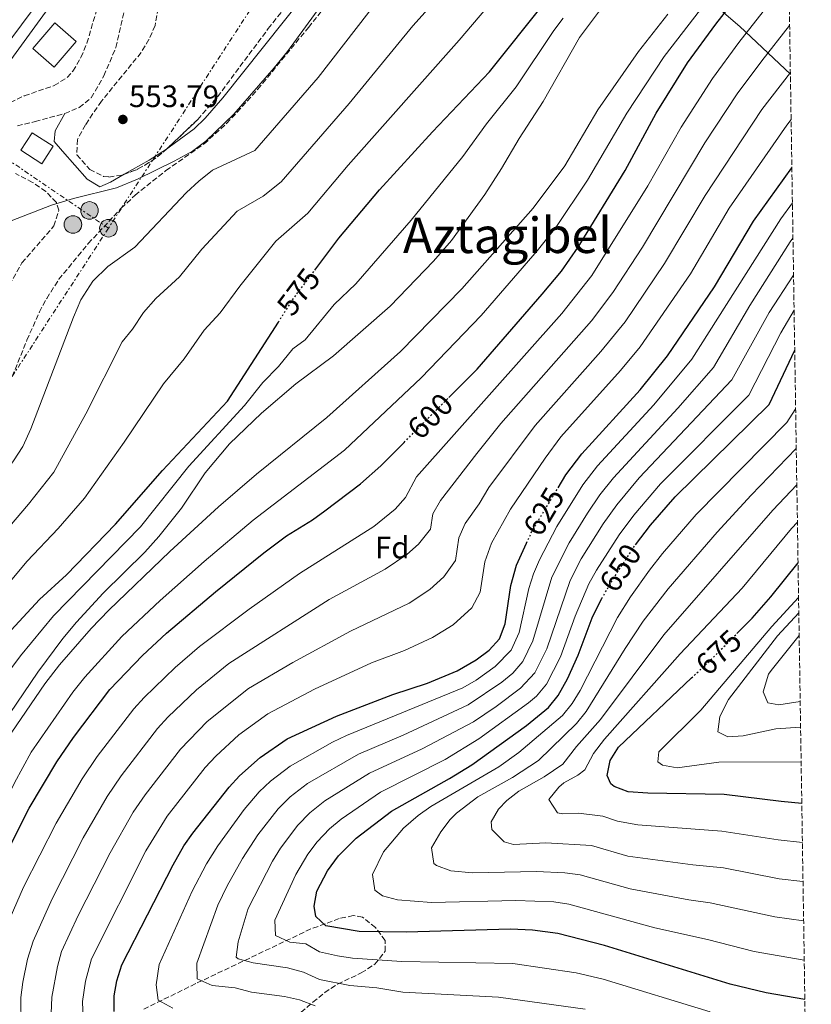
# Model space of a CAD drawing. Units: metres. Extents: x 603688 to 607123, y 4752349 to 4754713.
# Drawn here: x 606851 to 607107, y 4753610 to 4753929 of the extents above; entities that cross this region are included whole.
import ezdxf
from ezdxf.enums import TextEntityAlignment as Align

# ---------------------------------------------------------------- set-up
doc = ezdxf.new("R2010")
doc.units = ezdxf.units.M
doc.header["$MEASUREMENT"] = 0
for name, pattern in [('DGN Style 3', [2.435890702152634, 1.739921930109024, -0.6959687720436097]), ('DGN Style 5', [1.217945351076317, 0.5219765790327072, -0.6959687720436097]), ('DGN Style 7', [3.4798438602180486, 1.565929737098122, -0.6959687720436097, 0.5219765790327072, -0.6959687720436097])]:
    doc.linetypes.add(name, pattern=pattern)
for name, color, linetype, lineweight in [('Barranco lineal', 142, 'DGN Style 3', 13), ('Cota de curva de nivel directora', 7, 'Continuous', 0), ('Cota de punto acotado terreno', 7, 'Continuous', 0), ('Curva de nivel directora', 30, 'Continuous', 30), ('Curva de nivel directora no vista', 30, 'DGN Style 5', 30), ('Curva de nivel intermedia', 30, 'Continuous', 0), ('Edificio', 1, 'Continuous', 13), ('Etiqueta de zona arbolada', 92, 'Continuous', 0), ('Límite de Concejo', 7, 'Continuous', 0), ('Línea  de muro-pared o tapia', 1, 'Continuous', 13), ('Línea de cambio de uso (parcela vista)', 92, 'Continuous', 0), ('Línea eléctrica', 6, 'DGN Style 7', 0), ('Línea telefónica', 7, 'Continuous', 0), ('Poste tendido eléctrico', 7, 'Continuous', 0), ('Punto acotado terreno (símbolo)', 7, 'Continuous', 0), ('Senda', 7, 'DGN Style 3', 0), ('Texto de Carretera Red Local', 1, 'Continuous', 0), ('Texto de Área (paraje) menor', 7, 'Continuous', 0), ('Transformador', 7, 'Continuous', 0), ('Zona arbolada', 92, 'DGN Style 3', 0)]:
    doc.layers.add(name, color=color, linetype=linetype, lineweight=lineweight)
doc.styles.add('Style-Arial', font='arial.ttf')

# ---------------------------------------------------------------- blocks, each defined once
blk = doc.blocks.new('5PATER')
at = {"layer": 'Punto acotado terreno (símbolo)', "linetype": 'Continuous', "lineweight": 0}
h = blk.add_hatch(color=51, dxfattribs=at)
edge = h.paths.add_edge_path()
edge.add_ellipse((0, 0), major_axis=(-0.1095731443231308, -0.1110710700762829), ratio=0.9994222409660317, start_angle=0, end_angle=360)
blk = doc.blocks.new('5PELE')
at = {"layer": 'Transformador', "linetype": 'Continuous', "lineweight": 0}
h = blk.add_hatch(color=9, dxfattribs=at)
edge = h.paths.add_edge_path()
edge.add_arc((-2.000000476837158e-05, 0), 0.2850000000000001, 0, 360)
at = {"layer": 'Transformador', "color": 252, "linetype": 'Continuous', "lineweight": 0}
blk.add_circle((-2.000000476837158e-05, 0), 0.2850000000000001, dxfattribs=at)

msp = doc.modelspace()

# ---------------------------------------------------------------- linework, layer by layer
at = {"layer": 'Barranco lineal', "color": 142, "linetype": 'DGN Style 3', "lineweight": 13}
msp.add_polyline3d([(606850.0899999999, 4753894.67, 553.6000000000058), (606855.8600000005, 4753896.039999999, 552.9700000000012), (606865.4400000004, 4753898.67, 552.6900000000023), (606870.1500000004, 4753900.609999999, 552.6499999999943), (606874.0300000003, 4753903.800000001, 552.6499999999943), (606878.1299999999, 4753910.859999999, 552.6499999999943), (606882.0199999996, 4753920.100000001, 552.6499999999943), (606885.8300000001, 4753937.109999999, 552.6499999999943)], dxfattribs=at)
at = {"layer": 'Curva de nivel directora', "color": 30, "linetype": 'Continuous', "lineweight": 30, "flags": 128}
for points, elevation in [([(606946.4699999996, 4753847.95), (606954.2500000002, 4753858.29), (606967.3499999985, 4753873.960000001), (606984.5100000001, 4753892.77), (607003.0099999985, 4753912.130000001), (607021.089999999, 4753934.800000001), (607044.7899999986, 4753960.529999999), (607054.8200000002, 4753973.529999999), (607061.3699999991, 4753983.710000001), (607071.7000000001, 4754002.590000001), (607085.089999999, 4754036.17), (607089.9199999992, 4754045.820000002), (607093.2999999986, 4754050.480000002), (607098.2299999995, 4754055.710000004)], 575.0000000000005), ([(606989.8700000001, 4753806.690000001), (606999.0199999987, 4753815.880000002), (607020.0599999985, 4753840.100000001), (607026.3700000006, 4753847.630000001), (607031.7799999998, 4753855.370000001), (607046.959999999, 4753880.250000001), (607056.9999999994, 4753898.82), (607067.1799999983, 4753915.090000001), (607076.3000000002, 4753927.67), (607094.2300000007, 4753950.640000001), (607099.7499999994, 4753958.230000001)], 600.0000000000007), ([(607025.2399999996, 4753777.400000001), (607027.7799999989, 4753781.619999999), (607032.8999999998, 4753788.410000003), (607051.8499999995, 4753809.17), (607060.6299999993, 4753820.2), (607075.909999999, 4753842.470000002), (607088.5399999999, 4753863.82), (607100.9499999997, 4753881.02)], 625.0000000000006), ([(606783.2000000009, 4753605.609999999), (606782.8399999987, 4753611.460000001), (606783.6500000001, 4753622.010000002), (606784.9600000001, 4753627.920000001), (606789.6200000002, 4753639.990000002), (606796.1799999983, 4753652.039999999), (606810.7000000003, 4753680.49), (606827.5499999991, 4753705.680000001), (606839.6199999991, 4753721.41), (606845.3900000004, 4753728.340000001), (606857.2500000001, 4753741.170000001), (606865.9699999996, 4753749.24), (606881.8799999997, 4753765.640000002), (606897.0699999998, 4753782.980000001), (606918.199999999, 4753805.5), (606934.6299999999, 4753831.09)], 575.0000000000002), ([(607050.3299999996, 4753758.960000001), (607055.209999999, 4753765.32), (607063.1599999995, 4753774.420000002), (607093.6299999994, 4753804.400000002), (607101.8799999995, 4753821.939999999)], 650.0000000000005), ([(606830.8100000002, 4753604.7), (606831.0699999996, 4753611.83), (606834.1600000008, 4753629.310000001), (606836.0199999983, 4753635.640000002), (606842.8899999991, 4753651.84), (606853.8999999996, 4753673.57), (606862.8299999991, 4753688.560000001), (606868.2599999984, 4753696.470000002), (606880.0899999993, 4753712.050000001), (606890.6500000005, 4753723.11), (606898.4199999999, 4753730.270000001), (606914.2699999996, 4753743.720000002), (606929.8800000001, 4753756.310000002), (606937.3199999988, 4753761.800000002), (606945.6899999996, 4753766.980000001), (606949.7099999984, 4753769.960000004), (606961.1999999996, 4753778.630000001), (606967.7999999999, 4753784.510000002), (606975.3700000006, 4753792.110000002)], 600.0000000000001), ([(606881.4100000003, 4753607.690000001), (606881.3999999991, 4753612.770000001), (606882.349999999, 4753617.680000001), (606883.9600000005, 4753622.830000003), (606900.5399999989, 4753655.190000001), (606904.0700000006, 4753661.400000002), (606906.9200000004, 4753665.51), (606918.6599999995, 4753680.430000001), (606922.0700000004, 4753684.090000001), (606928.709999999, 4753690.020000001), (606937.4999999999, 4753696.080000001), (606953.4199999988, 4753703.45), (606971.7000000003, 4753710.41), (606982.9099999998, 4753714.109999999), (606992.5900000003, 4753718.07), (606998.6999999991, 4753721.610000002), (607002.879999999, 4753724.810000001), (607006.2800000008, 4753728.480000002), (607008.1099999992, 4753733.320000002), (607009.9800000001, 4753745.720000002), (607011.8099999984, 4753752.330000001), (607015.0400000005, 4753759.500000002)], 625.0000000000002), ([(607083.1699999989, 4753730.180000001), (607088.0499999982, 4753735.12), (607094.1500000004, 4753742.060000001), (607102.9500000002, 4753753.060000002)], 675.0000000000005), ([(607105.1600000008, 4753611.590000001), (607092.6199999992, 4753613.760000002), (607080.9999999985, 4753616.560000002), (607040.2800000003, 4753629.07), (607025.119999999, 4753632.95), (607016.9699999995, 4753634.060000001), (607009.8199999991, 4753634.380000001), (606975.9999999986, 4753633.390000001), (606960.8499999986, 4753633.600000001), (606949.9799999989, 4753635.51), (606946.7600000004, 4753638.460000002), (606946.1799999991, 4753641.84), (606947.129999999, 4753646.75), (606950.5399999999, 4753653.310000001), (606954.0699999993, 4753658.100000001), (606959.8400000005, 4753663.890000002), (606971.3299999994, 4753672.600000001), (606990.0999999981, 4753683.180000001), (606997.2699999987, 4753687.640000001), (607014.969999999, 4753700.380000001), (607022.0900000003, 4753706.210000001), (607025.2899999989, 4753710.060000001), (607028.3199999997, 4753715.470000001), (607031.7100000004, 4753723.150000001), (607036.2500000001, 4753735.230000002), (607038.919999999, 4753740.730000001), (607039.3899999984, 4753741.54)], 650.0000000000002), ([(607104.1699999984, 4753675.15), (607097.4999999986, 4753675.7), (607079.0400000005, 4753678.040000001), (607054.2999999992, 4753678.4), (607047.9400000002, 4753678.830000003), (607043.349999999, 4753680.570000002), (607042.3200000009, 4753681.460000004), (607041.0899999993, 4753684.140000001), (607042.0799999996, 4753689.04), (607044.8199999998, 4753693.340000001), (607068.4599999991, 4753715.770000001)], 675.0000000000006)]:
    msp.add_lwpolyline(points, dxfattribs=dict(at, elevation=elevation))
at = {"layer": 'Curva de nivel directora no vista', "color": 30, "linetype": 'DGN Style 5', "lineweight": 30, "flags": 128}
for points, elevation in [([(606934.6299999999, 4753831.09), (606939.5499999995, 4753838.740000002), (606946.4699999996, 4753847.95)], 575.0000000000005), ([(606975.3700000006, 4753792.110000002), (606989.8700000001, 4753806.690000001)], 600.0000000000005), ([(607015.0400000005, 4753759.500000002), (607016.7999999997, 4753763.410000001), (607025.2399999996, 4753777.400000001)], 625.0000000000005), ([(607039.3899999984, 4753741.54), (607043.329999999, 4753748.279999999), (607050.1199999994, 4753758.699999999), (607050.3299999996, 4753758.960000001)], 650.0000000000005), ([(607068.4599999991, 4753715.770000001), (607075.8099999984, 4753722.750000001), (607083.1699999989, 4753730.180000001)], 675.0000000000005)]:
    msp.add_lwpolyline(points, dxfattribs=dict(at, elevation=elevation))
at = {"layer": 'Curva de nivel intermedia', "color": 30, "linetype": 'Continuous', "lineweight": 0, "flags": 128}
for points, elevation in [([(606888.1300000014, 4753855.390000001), (606904.890000001, 4753873.119999998), (606908.8899999995, 4753876.739999999), (606913.3100000008, 4753880.289999999), (606927.0100000001, 4753886.679999999), (606947.5600000004, 4753910.350000001), (606968.0599999992, 4753936.939999999), (606991.2200000002, 4753961.369999997), (606998.8700000012, 4753970.289999999), (607016.0199999996, 4753993.970000001), (607027.6, 4754009.119999998), (607034.5700000015, 4754020.48), (607061.1600000013, 4754067.460000001), (607070.2600000007, 4754080.51), (607077.3500000007, 4754088.270000001), (607082.5200000006, 4754093.02), (607097.5000000009, 4754102.430000001)], 560), ([(606845.73, 4753762.749999999), (606853.7300000021, 4753772.039999999), (606861.8800000014, 4753782.430000001), (606872.2500000005, 4753801.329999999), (606884.0299999998, 4753824.7), (606887.4100000017, 4753828.75), (606890.9200000009, 4753834.17), (606895.0000000001, 4753838.75), (606902.6500000011, 4753845.769999999), (606909.8500000007, 4753854.680000001), (606921.3399999995, 4753867.039999999), (606929.6800000012, 4753871.92), (606935.5799999998, 4753876.529999999), (606957.5300000015, 4753901.909999999), (606978.1500000011, 4753927.029999998), (607008.5300000017, 4753960.909999999)], 565.0000000000002), ([(606848.1300000006, 4753863.909999999), (606861.1799999997, 4753868.930000001), (606868.2800000008, 4753871.149999999), (606882.2000000015, 4753874.550000001), (606888.9699999996, 4753877.350000001), (606900.8699999996, 4753883.190000001), (606906.8300000009, 4753886.480000001), (606911.1000000001, 4753889.720000002), (606920.1799999995, 4753898.499999999), (606933.280000002, 4753913.499999999), (606937.6000000006, 4753918.79), (606957.9699999996, 4753946.84)], 555.0000000000002), ([(606774.400000001, 4753607.960000001), (606772.8499999997, 4753620.440000001), (606774.9599999997, 4753629.880000002), (606779.3699999999, 4753642.749999999), (606781.4300000005, 4753648.160000001), (606787.7000000002, 4753661.889999999), (606800.7500000015, 4753685.759999999), (606818.2500000007, 4753711.720000001), (606830.2800000005, 4753727.050000002), (606840.5600000002, 4753738.529999999), (606853.3200000006, 4753753.659999999), (606863.3299999998, 4753764.23), (606871.8800000016, 4753774.039999999), (606884.6600000003, 4753792.150000001), (606897.3899999995, 4753811.13), (606904.150000001, 4753819.230000001), (606910.6500000008, 4753828.439999999), (606915.8299999997, 4753834.05), (606922.1300000007, 4753842.710000001), (606933.8000000007, 4753857.349999999), (606944.1400000006, 4753866.390000001), (606957.2000000008, 4753881.980000001), (606993.2499999999, 4753922.410000001), (607011.1300000012, 4753943.66)], 570), ([(606821.6900000006, 4753604.470000001), (606821.8899999995, 4753611.159999999), (606826.3100000008, 4753632.87), (606827.8100000005, 4753637.640000001), (606830.8700000006, 4753644.740000002), (606849.2000000012, 4753681.769999999), (606854.5999999992, 4753691.779999998), (606868.0800000018, 4753711.220000001), (606871.9100000008, 4753716.060000001), (606883.9300000014, 4753729.180000001), (606896.3800000014, 4753740.859999998), (606910.6100000006, 4753753.55), (606926.4400000002, 4753766.930000001), (606956.0400000006, 4753789.63), (606980.8500000011, 4753812.989999999), (607000.3100000008, 4753833.27), (607018.5000000006, 4753854.130000001), (607024.4800000018, 4753861.71), (607034.7800000017, 4753877.079999999), (607047.4500000007, 4753898.779999998), (607059.5600000009, 4753917.16), (607080.5, 4753944.409999999)], 595), ([(606826.3399999999, 4753670.680000001), (606837.5899999995, 4753687.789999999), (606847.7000000015, 4753704.230000001), (606856.7800000008, 4753717.619999999), (606864.8099999996, 4753728.52), (606869.2100000005, 4753733.890000001), (606877.9099999999, 4753743.300000001), (606891.3500000001, 4753756.509999999), (606895.9700000002, 4753761.609999999), (606903.2100000001, 4753770.84), (606910.9000000012, 4753782.289999999), (606918.8000000003, 4753791.639999999), (606929.1700000016, 4753801.630000001), (606940.2699999993, 4753811.029999999), (606952.440000002, 4753820.17), (606970.8200000019, 4753836.249999999), (606984.87, 4753850.849999999), (606990.6700000004, 4753857.539999999), (607001.4800000018, 4753872.470000001), (607006.9400000002, 4753880.91), (607012.5800000018, 4753890.579999999), (607020.3700000015, 4753902.609999999), (607032.1799999999, 4753923.32), (607044.820000002, 4753940.300000001)], 585), ([(606845.6100000015, 4753633.08), (606852.1200000005, 4753648.039999999), (606862.6500000004, 4753668.76), (606871.0800000015, 4753683.13), (606875.99, 4753690.279999998), (606887.8000000007, 4753705.730000001), (606891.1500000011, 4753709.439999999), (606901.2000000007, 4753719.199999999), (606909.1199999999, 4753726.019999999), (606925.1300000004, 4753738.119999997), (606941.4900000019, 4753749.67), (606965.5800000004, 4753764.84), (606972.4800000006, 4753770.519999999), (606975.8399999999, 4753774.24), (606979.4299999997, 4753780.91), (607026.4199999998, 4753833.909999998), (607036.1600000008, 4753846.189999999), (607054.2700000001, 4753875.269999999), (607065.0599999994, 4753894.259999999), (607075.2100000016, 4753910.05), (607083.740000001, 4753921.680000001), (607099.9900000008, 4753942.429999999)], 605), ([(606848.3400000007, 4753698.220000001), (606859.0300000015, 4753713.859999999), (606863.7400000012, 4753720.070000002), (606874.0300000019, 4753731.779999998), (606879.7300000016, 4753737.800000001), (606899.4400000015, 4753756.769999998), (606915.2599999999, 4753771.21), (606927.5399999999, 4753781.769999999), (606950.35, 4753800.2), (606974.1600000013, 4753821.589999998), (606994.0900000002, 4753841.88), (607017.1799999997, 4753868.050000001), (607027.3699999999, 4753881.719999999), (607038.100000001, 4753899.9), (607051.2300000003, 4753918.720000001), (607060.7900000003, 4753930.869999998)], 590.0000000000001), ([(606839.1500000019, 4753706.939999999), (606851.0900000001, 4753722.980000001), (606861.7500000017, 4753735.9), (606889.9700000009, 4753764.789999999), (606905.690000001, 4753784.449999998), (606923.6300000006, 4753804.029999998), (606929.640000001, 4753811.49), (606934.6299999999, 4753816.680000001), (606939.3400000016, 4753822.390000001), (606943.3499999993, 4753825.369999998), (606952.7599999994, 4753836.74), (606959.6900000008, 4753843.490000002), (606977.6399999993, 4753864.109999998), (606994.3499999995, 4753884.720000001), (607002.0000000005, 4753895.289999999), (607011.6900000023, 4753907.369999998), (607023.8300000015, 4753925.539999999), (607026.8600000001, 4753929.519999999)], 580.0000000000002), ([(606851.3, 4753602.930000001), (606851.2000000017, 4753612.21), (606851.8200000009, 4753617.159999998), (606853.4300000002, 4753624.66), (606855.2000000004, 4753630.519999999), (606861.3600000007, 4753644.24), (606871.3899999999, 4753663.960000001), (606879.1600000015, 4753677.42), (606883.7200000014, 4753684.09), (606895.520000001, 4753699.4), (606898.8800000004, 4753703.100000001), (606908.0800000004, 4753711.899999999), (606918.6300000005, 4753720.470000001), (606951.0800000008, 4753741.249999999), (606969.2500000006, 4753751.010000001), (606976.1999999997, 4753755.82), (606979.9999999995, 4753759.100000001), (606983.9300000012, 4753764.029999998), (606984.6700000011, 4753768.979999999), (606987.1900000002, 4753773.319999999), (606998.9000000004, 4753788.55), (607006.690000002, 4753798.249999999), (607036.0300000011, 4753831.529999998), (607042.9800000002, 4753840.730000001), (607052.5500000013, 4753855.330000001), (607072.7700000008, 4753889.130000001), (607083.2400000005, 4753904.999999999), (607091.1799999997, 4753915.699999998), (607100.2300000022, 4753927.140000001)], 610), ([(606861.0700000002, 4753607.050000002), (606861.2700000012, 4753612.4), (606863.0700000006, 4753622.329999999), (606864.4400000008, 4753627.140000001), (606869.8200000008, 4753638.84), (606880.1400000006, 4753659.150000001), (606887.5700000004, 4753672.260000001), (606891.4599999996, 4753677.899999999), (606902.9500000007, 4753692.71), (606911.6100000021, 4753701.67), (606924.9200000003, 4753712.34), (606939.3200000015, 4753720.810000001), (606957.9500000017, 4753730.970000001), (606977.0300000012, 4753740.029999999), (606983.700000001, 4753744.42), (606988.2499999997, 4753748.539999999), (606991.9900000013, 4753753.8), (606993.1100000012, 4753761.23), (606995.1299999995, 4753765.81), (606999.6700000014, 4753772.189999999), (607002.8400000009, 4753777.52), (607017.7800000008, 4753797.58), (607039.1300000013, 4753821.539999999), (607046.9200000009, 4753831.170000001), (607059.6900000006, 4753850.029999998), (607072.8600000002, 4753872.15), (607091.2699999991, 4753899.960000001), (607100.4700000014, 4753911.939999999)], 615.0000000000001), ([(606871.4500000002, 4753604.99), (606871.1799999998, 4753610.930000001), (606872.1500000021, 4753617.51), (606874.1100000001, 4753624.81), (606891.7200000011, 4753659.730000001), (606898.63, 4753670.970000001), (606910.9500000004, 4753686.749999999), (606914.3400000011, 4753690.42), (606921.8400000002, 4753697.319999999), (606931.2100000001, 4753704.21), (606946.3700000013, 4753712.13), (606964.8300000017, 4753720.690000001), (606975.4700000011, 4753724.680000001), (606984.5300000003, 4753728.909999999), (606991.2000000001, 4753733.010000001), (606997.2599999997, 4753738.509999999), (607000.0500000013, 4753743.560000001), (607001.54, 4753753.449999999), (607003.7199999993, 4753759.470000001), (607009.8200000013, 4753770.470000001), (607021.0100000007, 4753786.99), (607026.1300000015, 4753793.899999999), (607045.4900000005, 4753815.359999999), (607051.8700000019, 4753823.059999999), (607068.1200000016, 4753846.759999999), (607080.7000000011, 4753867.98), (607099.3100000013, 4753894.909999999), (607100.7100000005, 4753896.720000001)], 620), ([(606900.4100000014, 4753608.789999999), (606895.6600000019, 4753611.339999998), (606895.0899999995, 4753616.339999998), (606896.0500000007, 4753622.949999998), (606906.7000000012, 4753646.730000001), (606911.3500000006, 4753655.579999999), (606915.0200000006, 4753661.390000001), (606923.5600000012, 4753673.119999999), (606928.4699999997, 4753678.890000001), (606932.0900000007, 4753682.369999998), (606938.47, 4753687.23), (606952.1500000014, 4753694.960000001), (606956.6500000008, 4753697.140000001), (606994.3400000005, 4753712.569999999), (606998.6500000021, 4753715.09), (607004.8700000005, 4753719.53), (607010.0500000016, 4753724.82), (607012.6199999999, 4753730.5), (607015.7699999993, 4753744.720000001), (607017.250000001, 4753749.49), (607019.2200000003, 4753754.100000001), (607024.8500000007, 4753764.859999999), (607033.2700000006, 4753778.36), (607038.0200000004, 4753784.539999999), (607056.2500000006, 4753804.319999999), (607068.5700000009, 4753819.119999998), (607097.3399999999, 4753864.570000002), (607101.1300000007, 4753869.689999999)], 630), ([(606946.55, 4753609.55), (606941.5000000009, 4753611.539999999), (606936.6100000002, 4753612.599999999), (606925.9000000015, 4753614.01), (606920.5999999996, 4753615.390000001), (606913.1699999999, 4753616.180000001), (606908.3300000008, 4753618.33), (606908.2600000014, 4753623.350000001), (606914.9900000016, 4753642.13), (606918.0000000001, 4753648.399999999), (606923.0600000005, 4753657.289999999), (606927.9600000001, 4753664.9), (606934.6200000009, 4753673.420000001), (606938.4200000007, 4753677.259999998), (606944.1000000003, 4753681.59), (606960.5900000016, 4753691.109999999), (606975.0399999997, 4753697.25), (606996.0800000017, 4753707.069999998), (607007.0400000007, 4753714.449999999), (607010.5700000002, 4753717.369999998), (607013.8500000014, 4753721.15), (607017.0900000002, 4753727.859999998), (607023.2200000013, 4753748.439999999), (607028.8600000006, 4753759.56), (607034.7800000017, 4753769.23), (607038.7600000004, 4753775.099999999), (607043.1400000012, 4753780.680000001), (607064.0400000003, 4753803.15), (607075.52, 4753816.349999999), (607087.2900000005, 4753836.439999999), (607100.4199999999, 4753857.119999999), (607101.3099999996, 4753858.310000001)], 635), ([(606746.9200000016, 4753609.7), (606748.4800000017, 4753612.95), (606752.3399999997, 4753624.13), (606764.0200000008, 4753667.300000001), (606766.2000000001, 4753672.67), (606775.2000000011, 4753688.039999999), (606799.6300000016, 4753723.789999999), (606808.17, 4753734.699999998), (606824.1100000015, 4753751.550000001), (606832.4700000009, 4753762.859999999), (606838.1300000004, 4753771.84), (606848.8200000012, 4753786.13), (606851.8700000001, 4753790.83), (606854.5099999999, 4753796.489999999), (606868.2600000006, 4753832.689999999), (606870.6700000003, 4753838.27), (606874.5900000007, 4753844.3), (606879.3499999995, 4753849.07), (606888.1300000014, 4753855.390000001)], 560), ([(607034.0199999994, 4753608.449999998), (607005.9600000012, 4753612.310000001), (606974.9500000003, 4753614.019999999), (606966.4900000001, 4753615.390000001), (606957.7300000006, 4753616.159999999), (606947.9300000014, 4753618.12), (606942.7300000002, 4753620.5), (606937.5900000016, 4753621.890000001), (606926.4800000006, 4753623.509999999), (606921.5800000009, 4753624.73), (606921.0100000009, 4753625.319999999), (606921.5700000019, 4753630.279999999), (606924.8300000008, 4753641.130000001), (606932.7400000012, 4753656.410000001), (606935.3499999996, 4753660.680000001), (606940.8900000006, 4753668.080000001), (606944.790000001, 4753672.079999999), (606949.7400000019, 4753675.96), (606964.17, 4753684.939999999), (606981.2100000011, 4753692.829999999), (606997.8300000018, 4753701.56), (607005.150000002, 4753706.480000001), (607013.1100000015, 4753712.519999999), (607017.6700000013, 4753717.46), (607021.5600000005, 4753725.240000002), (607029.110000001, 4753747.409999999), (607032.7200000008, 4753754.329999999), (607039.8900000014, 4753765.720000001), (607044.240000001, 4753771.84), (607051.5499999999, 4753780.589999998), (607081.5599999995, 4753812.369999998), (607093.5600000002, 4753834.239999999), (607101.4900000006, 4753846.34)], 640.0000000000001), ([(607074.4800000007, 4753607.55), (607039.8300000009, 4753618.23), (607031.0800000002, 4753620.220000001), (607010.5900000003, 4753623.210000002), (606974.6799999998, 4753623.869999999), (606958.6900000017, 4753625.029999998), (606953.7400000007, 4753625.710000001), (606947.9200000003, 4753627.09), (606943.5700000006, 4753629.59), (606938.3800000005, 4753630.189999999), (606933.6900000012, 4753632.310000001), (606933.49, 4753637.289999999), (606940.3200000006, 4753652.07), (606944.1699999997, 4753658.74), (606947.1700000014, 4753662.73), (606951.1700000003, 4753666.9), (606955.0199999993, 4753670.079999999), (606967.7500000009, 4753678.77), (606988.6600000008, 4753689.369999998), (606999.5300000006, 4753696.019999998), (607015.6700000009, 4753707.67), (607018.2500000002, 4753709.930000001), (607021.4800000001, 4753713.77), (607025.9800000017, 4753722.63), (607030.7699999994, 4753735.829999999), (607035.230000001, 4753746.279999998), (607037.6300000015, 4753750.659999999), (607045.0099999999, 4753762.210000001), (607049.7300000006, 4753768.579999999), (607058.4600000011, 4753778.689999999), (607086.990000001, 4753807.38), (607097.4299999992, 4753827.65), (607101.6700000018, 4753834.930000001)], 645), ([(607104.9599999996, 4753624.390000001), (607088.7000000009, 4753627.179999999), (607073.6300000013, 4753631.050000001), (607056.5400000011, 4753634.800000001), (607028.7700000012, 4753642.470000001), (607023.8200000003, 4753643.239999998), (607011.5200000001, 4753643.619999999), (606984.270000001, 4753643.029999998), (606973.2100000014, 4753643.859999998), (606968.4100000003, 4753645.159999999), (606965.870000001, 4753647.060000001), (606965.1500000014, 4753652.079999999), (606968.6500000015, 4753659.48), (606975.1500000014, 4753667.079999999), (606979.9200000013, 4753671.21), (606983.9700000016, 4753674.130000001), (607006.0400000017, 4753686.939999999), (607012.5300000004, 4753691.609999998), (607026.6400000011, 4753703.640000001), (607029.8300000007, 4753707.5), (607032.3400000008, 4753711.73), (607044.450000001, 4753735.38), (607048.7100000012, 4753742.109999999), (607054.8300000012, 4753750.659999999), (607059.0900000016, 4753756.119999997), (607069.9900000002, 4753768.730000001), (607099.2900000013, 4753798.57), (607102.0200000004, 4753802.730000001), (607102.1700000003, 4753803.029999999)], 655), ([(607104.7600000007, 4753637.11), (607095.4800000002, 4753638.369999998), (607074.4800000007, 4753642.92), (607067.6100000021, 4753643.849999999), (607048.5800000017, 4753647.45), (607032.4100000003, 4753651.999999999), (607027.4500000002, 4753652.680000001), (607018.2300000001, 4753653.050000002), (606997.5300000003, 4753652.67), (606990.4800000003, 4753653.259999999), (606985.82, 4753654.970000002), (606984.9900000007, 4753655.66), (606984.270000001, 4753660.73), (606987.2500000005, 4753665.959999999), (606990.3000000016, 4753669.970000001), (606992.3400000001, 4753671.99), (606999.24, 4753677.220000001), (607010.5000000009, 4753683.56), (607018.9200000007, 4753689.08), (607031.1800000007, 4753701.060000001), (607034.3600000015, 4753704.92), (607046.9299999998, 4753725.349999998), (607052.7999999995, 4753734.170000001), (607060.900000002, 4753744.630000001), (607076.8099999997, 4753763.039999999), (607087.7900000013, 4753775.060000001), (607102.3700000013, 4753790.079999999)], 660), ([(607104.5599999995, 4753649.83), (607096.8100000002, 4753650.730000001), (607078.8500000006, 4753654.259999998), (607068.8900000005, 4753655.199999999), (607047.7800000014, 4753658.029999999), (607036.0500000012, 4753661.519999998), (607021.3200000013, 4753662.390000001), (607010.8000000004, 4753661.789999999), (607007.7600000005, 4753662.66), (607003.8300000011, 4753666.730000001), (607003.5100000014, 4753669.180000001), (607005.9500000001, 4753673.26), (607008.5899999997, 4753676.039999999), (607012.5400000016, 4753679.119999998), (607020.7000000001, 4753683.760000001), (607026.810000001, 4753687.88), (607031.2400000012, 4753693.579999999), (607038.9200000013, 4753702.34), (607059.4600000003, 4753729.77), (607094.7600000005, 4753770.119999999), (607102.5600000012, 4753778.369999999)], 665.0000000000003), ([(607104.3600000006, 4753662.49), (607096.5199999996, 4753663.310000001), (607078.2400000002, 4753666.17), (607051.0400000003, 4753668.219999999), (607044.4700000011, 4753669.369999998), (607039.7000000012, 4753671.050000001), (607031.8200000002, 4753671.930000001), (607026.82, 4753671.710000001), (607025.0400000007, 4753672.06), (607022.1999999998, 4753676.38), (607025.4500000019, 4753680.380000001), (607027.1399999995, 4753681.829999999), (607031.61, 4753684.270000001), (607033.9500000002, 4753686.009999999), (607036.6600000014, 4753691.310000001), (607040.2700000012, 4753695.92), (607064.8300000014, 4753723.600000001), (607084.8200000006, 4753744.890000001), (607100.8100000012, 4753764.16), (607102.7400000001, 4753766.289999999)], 670), ([(607103.1200000001, 4753741.859999999), (607094.5000000012, 4753732.480000001), (607071.4299999997, 4753705.33), (607057.9000000001, 4753691.869999999), (607057.5, 4753688.56), (607059.0600000002, 4753687.5), (607063.8400000012, 4753686.619999999), (607077.2800000013, 4753688.51), (607103.9600000004, 4753688.579999999)], 680), ([(607103.2000000007, 4753736.88), (607096.3200000006, 4753729.430000001), (607080.4300000007, 4753708.850000001), (607077.6500000001, 4753703.329999999), (607076.9800000018, 4753698.300000001), (607080.1700000014, 4753696.659999999), (607085.1700000016, 4753696.99), (607095.810000001, 4753699.289999999), (607103.7800000017, 4753699.880000001)], 684.9999999999994), ([(607103.3200000012, 4753729.49), (607094.2599999999, 4753718.16), (607093.4400000017, 4753717.02), (607091.6700000014, 4753711.239999999), (607093.14, 4753707.769999999), (607096.6900000017, 4753707.09), (607103.650000002, 4753708.159999999)], 690.0000000000005)]:
    msp.add_lwpolyline(points, dxfattribs=dict(at, elevation=elevation))
at = {"layer": 'Edificio', "color": 1, "linetype": 'Continuous', "lineweight": 13, "extrusion": (-0.09776802242550711, 0.06282628202295715, 0.9932241801719175), "elevation": 239891.2853356948, "flags": 128}
msp.add_lwpolyline([(-4327399.99835863, -2045432.606150404), (-4327393.246699574, -2045432.606150404), (-4327393.24754381, -2045440.780714568), (-4327399.999202865, -2045440.780714568), (-4327399.99835863, -2045432.606150404)], close=True, dxfattribs=at)
at = {"layer": 'Edificio', "color": 51, "linetype": 'Continuous', "lineweight": 13, "extrusion": (-0.09776802242550711, 0.06282628202295715, 0.9932241801719175), "elevation": 239891.2853356947, "flags": 128}
msp.add_lwpolyline([(-4327393.246699574, -2045432.606150404), (-4327393.24754381, -2045440.780714568), (-4327399.999202865, -2045440.780714568), (-4327399.99835863, -2045432.606150404), (-4327393.246699574, -2045432.606150404)], dxfattribs=at)
at = {"layer": 'Edificio', "color": 1, "linetype": 'Continuous', "lineweight": 13}
msp.add_polyline3d([(606869.1799999997, 4753922.029999999, 555.7200000000012), (606861.9699999997, 4753913.720000001, 555.7200000000012), (606855.0599999996, 4753919.710000001, 556.6699999999983), (606862.2699999996, 4753928.02, 556.3500000000058)], close=True, dxfattribs=at)
at = {"layer": 'Edificio', "color": 51, "linetype": 'Continuous', "lineweight": 13}
msp.add_polyline3d([(606861.9699999997, 4753913.720000001, 555.7200000000012), (606855.0599999996, 4753919.710000001, 556.6699999999983), (606862.2699999996, 4753928.02, 556.3500000000058), (606869.1799999997, 4753922.029999999, 555.7200000000012), (606861.9699999997, 4753913.720000001, 555.7200000000012)], dxfattribs=at)
at = {"layer": 'Límite de Concejo', "color": 7, "linetype": 'Continuous', "lineweight": 0}
msp.add_polyline3d([(606855.7100000009, 4754209.58, 619.9100000000001), (606864.620000001, 4754194.51, 614.1900000000002), (606888.7300000006, 4754156.369999999, 593.22), (606913.1099999994, 4754119.49, 571.02), (606937.8500000016, 4754079.180000001, 561.15), (606956.3200000003, 4754050.730000001, 553.3000000000001), (606982.0300000012, 4754022.359999999, 551.9400000000002), (606996.1400000006, 4754006.130000001, 553.8000000000001), (607018.8299999982, 4753982.859999999, 563.0500000000001), (607043.5799999982, 4753961.600000001, 574.4300000000002), (607084.1000000016, 4753926.9, 603.47), (607100.4800000006, 4753911.439999999, 615.1600000000001)], dxfattribs=at)
at = {"layer": 'Línea  de muro-pared o tapia', "color": 1, "linetype": 'Continuous', "lineweight": 13}
msp.add_polyline3d([(606828.25, 4753873.33, 556.4600000000064), (606815.8200000003, 4753879.600000001, 557.4100000000036), (606854.2199999997, 4753931.230000001, 556.1399999999994), (606892.8600000005, 4753981.09, 554.2400000000052), (606899.5800000001, 4753977.09, 554.2400000000052)], dxfattribs=at)
at = {"layer": 'Línea de cambio de uso (parcela vista)', "color": 92, "linetype": 'Continuous', "lineweight": 0, "extrusion": (0.2291974703236612, -0.410631305618856, 0.8825250423885933), "elevation": -1812505.65258115, "flags": 128}
msp.add_lwpolyline([(2846882.61879172, 3402624.245132296), (2846875.967224362, 3402623.766466422), (2846866.678824569, 3402623.697781804)], dxfattribs=at)
at = {"layer": 'Línea de cambio de uso (parcela vista)', "color": 92, "linetype": 'Continuous', "lineweight": 0}
for points in [[(606987.8157000003, 4753993.5308, 554.0847000000067), (606986.2000000002, 4753989.949999999, 554.2400000000052), (606981, 4753981.41, 554.2400000000052), (606974.4500000002, 4753972.390000001, 554.2400000000052), (606965.54, 4753961.789999999, 554.2400000000052), (606943.0300000003, 4753936.960000001, 554.2400000000052), (606916.7000000002, 4753903.789999999, 554.8699999999953), (606910.9800000006, 4753897.130000001, 554.8699999999953), (606907.3499999996, 4753893.67, 554.8699999999953), (606899.29, 4753887.720000001, 554.8699999999953), (606898.4221999999, 4753887.160700001, 554.8350999999967)], [(606884.7390000002, 4753878.970100001, 554.5776999999945), (606880.3099999996, 4753876.460000001, 554.5599999999977), (606876.8200000003, 4753874.91, 554.5599999999977), (606872.6900000004, 4753877.359999999, 554.5599999999977), (606864.7100000001, 4753886.470000001, 553.9199999999983), (606861.9900000002, 4753889.560000001, 554.5599999999977), (606862.3600000005, 4753893.02, 554.2400000000052), (606865.4400000004, 4753898.67, 553.9199999999983)]]:
    msp.add_polyline3d(points, dxfattribs=at)
at = {"layer": 'Línea eléctrica', "color": 6, "linetype": 'DGN Style 7', "lineweight": 0}
for points in [[(607096.9499999993, 4754137.56, 549.9700000000012), (607037.2299999996, 4754100.76, 550.8300000000017), (606988.0599999981, 4754026.369999998, 551.6499999999943), (606932.9299999994, 4753943.710000001, 553.7100000000064), (606879.6000000024, 4753861.510000001, 557.4700000000012)], [(606879.6000000024, 4753861.510000001, 557.4700000000012), (606847.6599999995, 4753883.31, 554.0200000000041), (606831.3000000002, 4753884.990000002, 554.1300000000047), (606822.7739360125, 4753881.570466691, 554.8378999999986), (606790.1100000002, 4753868.470000001, 557.5500000000029), (606764.5799999977, 4753908.920000001, 560.4600000000064), (606735.7100000004, 4753847.150000001, 557.2100000000064)], [(606879.6000000024, 4753861.510000001, 557.4700000000012), (606824.5199999987, 4753776.710000002, 558.0399999999936), (606773.4699999995, 4753698.190000001, 559.1399999999994), (606769.4600000016, 4753605.380000001, 567.3699999999953), (606767.2380006195, 4753572.708117362, 571.0200000000041), (606753.7600000018, 4753374.529999999, 593.1600000000036), (606697.280000001, 4753200.989999999, 605)]]:
    msp.add_polyline3d(points, dxfattribs=at)
at = {"layer": 'Línea telefónica', "color": 7, "linetype": 'Continuous', "lineweight": 0}
msp.add_polyline3d([(607096.4100000005, 4754171.869999999, 549.6900000000023), (607030.6299999993, 4754121.730000001, 551.0599999999977), (606910.6999999983, 4754002.480000001, 552.6600000000036), (606822.7739360125, 4753881.570466691, 555.9982000000019), (606802.7100000001, 4753853.980000001, 556.7599999999948), (606742.5100000021, 4753628.060000001, 560), (606767.2380006195, 4753572.708117362, 561.5915999999997), (606816.6200000017, 4753462.170000001, 564.7700000000041)], dxfattribs=at)
at = {"layer": 'Senda', "color": 7, "linetype": 'DGN Style 3', "lineweight": 0}
msp.add_polyline3d([(606846.6299999986, 4753808.939999999, 557.4199999999984), (606853.1999999977, 4753825.220000001, 557.9100000000036), (606857.2500000001, 4753834.36, 557.9400000000023), (606859.5900000003, 4753838.779999999, 557.6999999999972), (606863.5500000011, 4753844.95, 557.4100000000036), (606873.0599999975, 4753856.550000001, 557.1600000000036), (606883.7600000016, 4753867.980000001, 557.1000000000058), (606888.2299999997, 4753872.180000001, 557.0000000000001), (606898.239999999, 4753880.240000002, 556.7400000000054), (606910.5599999992, 4753888.800000003, 557.029999999999), (606917.8599999994, 4753895.460000001, 558.050000000003), (606921.2999999992, 4753899.090000001, 558.050000000003), (606927.989999997, 4753906.529999999, 558.050000000003), (606944.3599999996, 4753926.57, 558.050000000003), (606960.1600000003, 4753946.07, 557.4100000000036)], dxfattribs=at)
at = {"layer": 'Zona arbolada', "color": 92, "linetype": 'DGN Style 3', "lineweight": 0, "elevation": 555.1900000000023, "flags": 128}
msp.add_lwpolyline([(606884.7390000002, 4753878.970100001), (606889.04, 4753880.630000001), (606893.6200000001, 4753883.300000001), (606897.4400000004, 4753886.230000001), (606898.4221999999, 4753887.160700001)], dxfattribs=at)
at = {"layer": 'Zona arbolada', "color": 92, "linetype": 'DGN Style 3', "lineweight": 0}
for points in [[(607097.1500000004, 4754124.949999999, 552.3800000000047), (607107.25, 4753477.869999999, 635.820000000007)], [(606916.2999999998, 4754002.59, 552.6499999999943), (606916.2599999999, 4753997.779999999, 552.7299999999959), (606915.0599999996, 4753992.890000001, 552.9400000000023), (606913.1600000003, 4753988.02, 553.1499999999943), (606904.4400000004, 4753968.92, 553.3399999999965), (606897.3700000001, 4753952.82, 552.9700000000012), (606896.0999999996, 4753948.039999999, 552.9100000000036), (606895.75, 4753932.800000001, 552.8899999999994), (606894.6900000004, 4753927.16, 552.9700000000012), (606892.7300000006, 4753922.640000001, 553.070000000007), (606890.1699999999, 4753918.41, 553.179999999993), (606877.2999999998, 4753902.66, 553.679999999993), (606872.1299999999, 4753895.02, 553.9199999999983), (606869.5800000001, 4753890.230000001, 554.0599999999977), (606869.3700000001, 4753885.24, 554.2200000000012), (606873.5499999998, 4753880.58, 554.6499999999943), (606877.9800000006, 4753878.300000001, 555.1300000000047), (606879.75, 4753878.100000001, 555.1900000000023), (606884.3499999996, 4753878.82, 555.1900000000023), (606884.7390000002, 4753878.970100001, 555.1900000000023)], [(606898.4221999999, 4753887.160700001, 555.1900000000023), (606908.5, 4753896.710000001, 555.1900000000023), (606914.9299999997, 4753904.119999999, 555.1900000000023), (606931.3700000001, 4753926.180000001, 555.4900000000052), (606949.7000000002, 4753949.189999999, 555.5099999999948), (606965.6699999999, 4753968.460000001, 555.5099999999948), (606979.2999999998, 4753983.100000001, 555.5099999999948), (606987.8157000003, 4753993.5308, 555.5099999999948)], [(606847.7999999998, 4753902.25, 554.2400000000052), (606852.3399999999, 4753904.4, 554.0599999999977), (606862.0599999996, 4753907.74, 553.7599999999948), (606866.25, 4753910.369999999, 553.6499999999943), (606868.0999999996, 4753912.430000001, 553.6000000000058), (606870.7100000001, 4753916.850000001, 553.5200000000041), (606872.6399999997, 4753921.470000001, 553.4499999999971), (606883.5899999999, 4753959.07, 553.2299999999959)], [(606847.7999999998, 4753902.25, 554.2400000000052), (606852.3399999999, 4753904.4, 554.0599999999977), (606862.0599999996, 4753907.74, 553.7599999999948), (606866.25, 4753910.369999999, 553.6499999999943), (606868.0999999996, 4753912.430000001, 553.6000000000058), (606870.7100000001, 4753916.850000001, 553.5200000000041), (606872.6399999997, 4753921.470000001, 553.4499999999971), (606883.5899999999, 4753959.07, 553.2299999999959)], [(606895.75, 4753932.800000001, 552.8899999999994), (606894.6900000004, 4753927.16, 552.9700000000012), (606892.7300000006, 4753922.640000001, 553.070000000007), (606890.1699999999, 4753918.41, 553.179999999993), (606877.2999999998, 4753902.66, 553.679999999993), (606872.1299999999, 4753895.02, 553.9199999999983), (606869.5800000001, 4753890.230000001, 554.0599999999977), (606869.3700000001, 4753885.24, 554.2200000000012), (606873.5499999998, 4753880.58, 554.6499999999943), (606877.9800000006, 4753878.300000001, 555.1300000000047), (606879.75, 4753878.100000001, 555.1900000000023), (606884.3499999996, 4753878.82, 555.1900000000023), (606889.04, 4753880.630000001, 555.1900000000023), (606893.6200000001, 4753883.300000001, 555.1900000000023), (606897.4400000004, 4753886.230000001, 555.1900000000023), (606908.5, 4753896.710000001, 555.1900000000023), (606914.9299999997, 4753904.119999999, 555.1900000000023), (606931.3700000001, 4753926.180000001, 555.4900000000052), (606949.7000000002, 4753949.189999999, 555.5099999999948)], [(606846.3300000001, 4753841.01, 555.179999999993), (606851.5899999999, 4753850.24, 555.1900000000023), (606861.9600000001, 4753862.25, 554.5599999999977), (606863.5300000003, 4753867.33, 554.7899999999936), (606862.75, 4753869.850000001, 554.8699999999953), (606859.29, 4753873.380000001, 554.6999999999971), (606855.0499999998, 4753876.369999999, 554.5599999999977), (606849.4600000001, 4753879.199999999, 554.5599999999977)], [(606938.2400000002, 4753604.33, 636.1699999999983), (606945.8399999999, 4753610.710000001, 637.0200000000041), (606949.6500000004, 4753613.83, 638.2100000000064), (606953.8099999996, 4753616.59, 640.6300000000047), (606961.5, 4753620.189999999, 645.7200000000012), (606965.8799999999, 4753623.01, 648.2299999999959), (606969.1900000004, 4753627.210000001, 649.9499999999971), (606969.2300000006, 4753630.66, 651.0899999999965), (606966.0999999996, 4753634.930000001, 652.4600000000064), (606961.9199999999, 4753638.279999999, 653.3300000000017), (606958.8899999997, 4753638.800000001, 653.3099999999977), (606954.3399999999, 4753637.800000001, 652.6199999999953), (606945.1500000004, 4753634.439999999, 650.4700000000012), (606907.8700000001, 4753616.730000001, 639.5399999999936), (606890.9199999999, 4753608.369999999, 633.2200000000012)], [(606938.2400000002, 4753604.33, 636.1699999999983), (606945.8399999999, 4753610.710000001, 637.0200000000041), (606949.6500000004, 4753613.83, 638.2100000000064), (606953.8099999996, 4753616.59, 640.6300000000047), (606961.5, 4753620.189999999, 645.7200000000012), (606965.8799999999, 4753623.01, 648.2299999999959), (606969.1900000004, 4753627.210000001, 649.9499999999971), (606969.2300000006, 4753630.66, 651.0899999999965), (606966.0999999996, 4753634.930000001, 652.4600000000064), (606961.9199999999, 4753638.279999999, 653.3300000000017), (606958.8899999997, 4753638.800000001, 653.3099999999977), (606954.3399999999, 4753637.800000001, 652.6199999999953), (606945.1500000004, 4753634.439999999, 650.4700000000012), (606907.8700000001, 4753616.730000001, 639.5399999999936), (606890.9199999999, 4753608.369999999, 633.2200000000012)]]:
    msp.add_polyline3d(points, dxfattribs=at)

# ---------------------------------------------------------------- block references
at = {"layer": 'Poste tendido eléctrico', "color": 7, "linetype": 'Continuous', "lineweight": 0, "xscale": 10, "yscale": 10, "zscale": 10}
for p in [(606873.469999999, 4753867.259999999, 556.0200000000041), (606868.1000000024, 4753862.710000001, 556.1199999999953), (606879.6000000024, 4753861.510000001, 557.4700000000012)]:
    msp.add_blockref('5PELE', p, dxfattribs=at)
at = {"layer": 'Punto acotado terreno (símbolo)', "color": 7, "linetype": 'Continuous', "lineweight": 0, "xscale": 10, "yscale": 10, "zscale": 10}
msp.add_blockref('5PATER', (606884.2800000003, 4753896.750000001, 553.7899999999936), dxfattribs=at)

# ---------------------------------------------------------------- texts
at = {"layer": 'Cota de curva de nivel directora', "color": 7, "linetype": 'Continuous', "lineweight": 0, "style": 'Style-Arial'}
for s, rotation, p in [('575', 53.04578000000001, (606941.1829537639, 4753840.908857456, 575)), ('600', 45.14649, (606983.825562698, 4753800.612151519, 600)), ('625', 58.90685999999999, (607020.5957815733, 4753769.697516843, 625)), ('650', 56.89269, (607045.413926808, 4753751.477131227, 650)), ('675', 43.49217000000002, (607077.2224377439, 4753724.079805706, 675))]:
    msp.add_text(s, height=7.000000000000002, rotation=rotation, dxfattribs=at).set_placement(p, align=Align.MIDDLE_CENTER)
at = {"layer": 'Cota de punto acotado terreno', "color": 7, "linetype": 'Continuous', "lineweight": 0, "style": 'Style-Arial'}
msp.add_text('553.79', height=7.000000000000002, dxfattribs=at).set_placement((606886.260000001, 4753900.749999999, 553.7899999999936))
at = {"layer": 'Etiqueta de zona arbolada', "color": 92, "linetype": 'Continuous', "lineweight": 0, "style": 'Style-Arial'}
msp.add_text('Fd', height=7.000000000000002, dxfattribs=at).set_placement((606971.5274413639, 4753758.040010001, 608.0399999999936), align=Align.MIDDLE_CENTER)
at = {"layer": 'Texto de Carretera Red Local', "color": 1, "linetype": 'Continuous', "lineweight": 0, "style": 'Style-Arial'}
msp.add_text('NA-4100 Ansoáin-Aroztegia', height=8, rotation=51.99656000000001, dxfattribs=at).set_placement((606863.323421694, 4753970.933598569, 554.9799999999959), align=Align.MIDDLE_CENTER)
at = {"layer": 'Texto de Área (paraje) menor', "color": 7, "linetype": 'Continuous', "lineweight": 0, "style": 'Style-Arial'}
msp.add_text('Aztagibel', height=11.5, dxfattribs=at).set_placement((607008.8570876358, 4753859.220010001, 583.6900000000023), align=Align.MIDDLE_CENTER)

doc.saveas('drawing.dxf')
